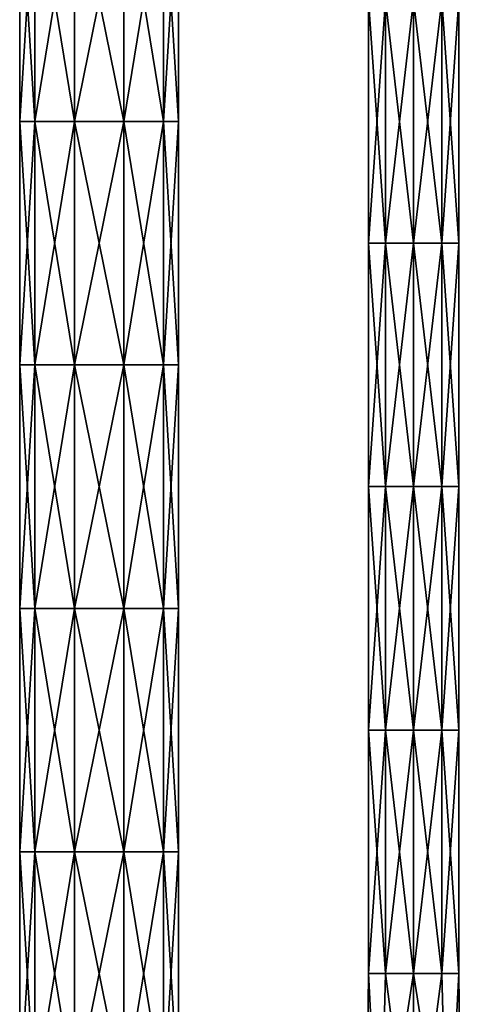
# Model space of a CAD drawing. Units: millimetres. Extents: x -52 to 189, y -452 to 452.
# Drawn here: x -10 to 47, y -312 to -185 of the extents above; entities that cross this region are included whole.
import ezdxf

# ---------------------------------------------------------------- set-up
doc = ezdxf.new("R2010")
doc.units = ezdxf.units.MM
doc.header["$LTSCALE"] = 17.087905
for name, color, linetype in [('1015', 7, 'CONTINUOUS'), ('1016', 7, 'CONTINUOUS'), ('1272', 7, 'CONTINUOUS'), ('1273', 7, 'CONTINUOUS')]:
    doc.layers.add(name, color=color, linetype=linetype)

msp = doc.modelspace()

# ---------------------------------------------------------------- linework, layer by layer
at = {"layer": '1015', "linetype": 'CONTINUOUS'}
for points in [[(37.12, -213.57, 53.17), (34.88, -213.57, 56.25), (37.12, -182.04, 53.16), (37.12, -213.57, 53.17)], [(34.88, -213.57, 56.25), (34.88, -213.56, 60.07), (34.88, -182.04, 56.24), (34.88, -213.57, 56.25)], [(37.12, -182.04, 53.16), (34.88, -213.57, 56.25), (34.88, -182.04, 56.24), (37.12, -182.04, 53.16)], [(34.88, -213.56, 60.07), (37.12, -213.56, 63.16), (34.88, -182.04, 60.06), (34.88, -213.56, 60.07)], [(34.88, -182.04, 56.24), (34.88, -213.56, 60.07), (34.88, -182.04, 60.06), (34.88, -182.04, 56.24)], [(34.88, -182.04, 60.06), (37.12, -213.56, 63.16), (37.12, -182.04, 63.15), (34.88, -182.04, 60.06)], [(40.75, -213.57, 51.99), (37.12, -213.57, 53.17), (40.75, -182.04, 51.98), (40.75, -213.57, 51.99)], [(40.75, -182.04, 51.98), (37.12, -213.57, 53.17), (37.12, -182.04, 53.16), (40.75, -182.04, 51.98)], [(37.12, -213.56, 63.16), (40.75, -213.56, 64.34), (37.12, -182.04, 63.15), (37.12, -213.56, 63.16)], [(37.12, -182.04, 63.15), (40.75, -213.56, 64.34), (40.75, -182.04, 64.33), (37.12, -182.04, 63.15)], [(34.88, -245.09, 60.08), (37.12, -245.09, 63.17), (34.88, -213.56, 60.07), (34.88, -245.09, 60.08)], [(34.88, -213.57, 56.25), (34.88, -245.09, 60.08), (34.88, -213.56, 60.07), (34.88, -213.57, 56.25)], [(34.88, -213.56, 60.07), (37.12, -245.09, 63.17), (37.12, -213.56, 63.16), (34.88, -213.56, 60.07)], [(37.12, -245.09, 53.18), (34.88, -245.09, 56.26), (37.12, -213.57, 53.17), (37.12, -245.09, 53.18)], [(34.88, -245.09, 56.26), (34.88, -245.09, 60.08), (34.88, -213.57, 56.25), (34.88, -245.09, 56.26)], [(37.12, -213.57, 53.17), (34.88, -245.09, 56.26), (34.88, -213.57, 56.25), (37.12, -213.57, 53.17)], [(37.12, -245.09, 63.17), (40.75, -245.09, 64.35), (37.12, -213.56, 63.16), (37.12, -245.09, 63.17)], [(37.12, -213.56, 63.16), (40.75, -245.09, 64.35), (40.75, -213.56, 64.34), (37.12, -213.56, 63.16)], [(40.75, -245.09, 52), (37.12, -245.09, 53.18), (40.75, -213.57, 51.99), (40.75, -245.09, 52)], [(40.75, -213.57, 51.99), (37.12, -245.09, 53.18), (37.12, -213.57, 53.17), (40.75, -213.57, 51.99)], [(37.12, -276.62, 53.19), (34.88, -276.62, 56.27), (37.12, -245.09, 53.18), (37.12, -276.62, 53.19)], [(34.88, -276.62, 56.27), (34.88, -276.62, 60.09), (34.88, -245.09, 56.26), (34.88, -276.62, 56.27)], [(37.12, -245.09, 53.18), (34.88, -276.62, 56.27), (34.88, -245.09, 56.26), (37.12, -245.09, 53.18)], [(34.88, -276.62, 60.09), (37.12, -276.62, 63.18), (34.88, -245.09, 60.08), (34.88, -276.62, 60.09)], [(34.88, -245.09, 56.26), (34.88, -276.62, 60.09), (34.88, -245.09, 60.08), (34.88, -245.09, 56.26)], [(34.88, -245.09, 60.08), (37.12, -276.62, 63.18), (37.12, -245.09, 63.17), (34.88, -245.09, 60.08)], [(40.75, -276.62, 52.01), (37.12, -276.62, 53.19), (40.75, -245.09, 52), (40.75, -276.62, 52.01)], [(40.75, -245.09, 52), (37.12, -276.62, 53.19), (37.12, -245.09, 53.18), (40.75, -245.09, 52)], [(37.12, -276.62, 63.18), (40.75, -276.62, 64.36), (37.12, -245.09, 63.17), (37.12, -276.62, 63.18)], [(37.12, -245.09, 63.17), (40.75, -276.62, 64.36), (40.75, -245.09, 64.35), (37.12, -245.09, 63.17)], [(37.12, -308.15, 53.19), (34.88, -308.15, 56.28), (37.12, -276.62, 53.19), (37.12, -308.15, 53.19)], [(34.88, -308.15, 56.28), (34.88, -308.14, 60.1), (34.88, -276.62, 56.27), (34.88, -308.15, 56.28)], [(37.12, -276.62, 53.19), (34.88, -308.15, 56.28), (34.88, -276.62, 56.27), (37.12, -276.62, 53.19)], [(34.88, -308.14, 60.1), (37.12, -308.14, 63.19), (34.88, -276.62, 60.09), (34.88, -308.14, 60.1)], [(34.88, -276.62, 56.27), (34.88, -308.14, 60.1), (34.88, -276.62, 60.09), (34.88, -276.62, 56.27)], [(34.88, -276.62, 60.09), (37.12, -308.14, 63.19), (37.12, -276.62, 63.18), (34.88, -276.62, 60.09)], [(40.75, -308.15, 52.02), (37.12, -308.15, 53.19), (40.75, -276.62, 52.01), (40.75, -308.15, 52.02)], [(40.75, -276.62, 52.01), (37.12, -308.15, 53.19), (37.12, -276.62, 53.19), (40.75, -276.62, 52.01)], [(37.12, -308.14, 63.19), (40.75, -308.14, 64.37), (37.12, -276.62, 63.18), (37.12, -308.14, 63.19)], [(37.12, -276.62, 63.18), (40.75, -308.14, 64.37), (40.75, -276.62, 64.36), (37.12, -276.62, 63.18)], [(34.88, -308.14, 60.1), (34.88, -308.15, 56.28), (34.58, -336.22, 58.2), (34.88, -308.14, 60.1)], [(36.38, -336.22, 62.57), (34.88, -308.14, 60.1), (34.58, -336.22, 58.2), (36.38, -336.22, 62.57)], [(34.58, -336.22, 58.2), (34.88, -308.15, 56.28), (36.38, -336.22, 53.83), (34.58, -336.22, 58.2)], [(37.12, -308.14, 63.19), (34.88, -308.14, 60.1), (36.38, -336.22, 62.57), (37.12, -308.14, 63.19)], [(34.88, -308.15, 56.28), (37.12, -308.15, 53.19), (36.38, -336.22, 53.83), (34.88, -308.15, 56.28)], [(40.75, -336.22, 64.37), (37.12, -308.14, 63.19), (36.38, -336.22, 62.57), (40.75, -336.22, 64.37)], [(40.75, -308.15, 52.02), (40.75, -336.23, 52.02), (36.38, -336.22, 53.83), (40.75, -308.15, 52.02)], [(37.12, -308.15, 53.19), (40.75, -308.15, 52.02), (36.38, -336.22, 53.83), (37.12, -308.15, 53.19)], [(40.75, -308.14, 64.37), (37.12, -308.14, 63.19), (40.75, -336.22, 64.37), (40.75, -308.14, 64.37)]]:
    msp.add_3dface(points, dxfattribs=at)
at = {"layer": '1016', "linetype": 'CONTINUOUS'}
for points in [[(40.75, -213.57, 51.99), (40.75, -182.04, 51.98), (44.38, -182.04, 53.16), (40.75, -213.57, 51.99)], [(40.75, -213.57, 51.99), (44.38, -182.04, 53.16), (44.38, -213.57, 53.17), (40.75, -213.57, 51.99)], [(40.75, -182.04, 64.33), (40.75, -213.56, 64.34), (44.38, -213.56, 63.16), (40.75, -182.04, 64.33)], [(44.38, -182.04, 63.15), (40.75, -182.04, 64.33), (44.38, -213.56, 63.16), (44.38, -182.04, 63.15)], [(44.38, -182.04, 53.16), (46.62, -182.04, 56.24), (44.38, -213.57, 53.17), (44.38, -182.04, 53.16)], [(44.38, -213.57, 53.17), (46.62, -182.04, 56.24), (46.62, -213.57, 56.25), (44.38, -213.57, 53.17)], [(46.62, -182.04, 60.06), (44.38, -182.04, 63.15), (46.62, -213.56, 60.07), (46.62, -182.04, 60.06)], [(46.62, -213.56, 60.07), (44.38, -182.04, 63.15), (44.38, -213.56, 63.16), (46.62, -213.56, 60.07)], [(46.62, -182.04, 56.24), (46.62, -182.04, 60.06), (46.62, -213.57, 56.25), (46.62, -182.04, 56.24)], [(46.62, -213.57, 56.25), (46.62, -182.04, 60.06), (46.62, -213.56, 60.07), (46.62, -213.57, 56.25)], [(40.75, -213.56, 64.34), (40.75, -245.09, 64.35), (44.38, -245.09, 63.17), (40.75, -213.56, 64.34)], [(44.38, -213.56, 63.16), (40.75, -213.56, 64.34), (44.38, -245.09, 63.17), (44.38, -213.56, 63.16)], [(40.75, -245.09, 52), (40.75, -213.57, 51.99), (44.38, -213.57, 53.17), (40.75, -245.09, 52)], [(40.75, -245.09, 52), (44.38, -213.57, 53.17), (44.38, -245.09, 53.18), (40.75, -245.09, 52)], [(46.62, -213.56, 60.07), (44.38, -213.56, 63.16), (46.62, -245.09, 60.08), (46.62, -213.56, 60.07)], [(46.62, -245.09, 60.08), (44.38, -213.56, 63.16), (44.38, -245.09, 63.17), (46.62, -245.09, 60.08)], [(44.38, -213.57, 53.17), (46.62, -213.57, 56.25), (44.38, -245.09, 53.18), (44.38, -213.57, 53.17)], [(44.38, -245.09, 53.18), (46.62, -213.57, 56.25), (46.62, -245.09, 56.26), (44.38, -245.09, 53.18)], [(46.62, -213.57, 56.25), (46.62, -213.56, 60.07), (46.62, -245.09, 56.26), (46.62, -213.57, 56.25)], [(46.62, -245.09, 56.26), (46.62, -213.56, 60.07), (46.62, -245.09, 60.08), (46.62, -245.09, 56.26)], [(40.75, -276.62, 52.01), (40.75, -245.09, 52), (44.38, -245.09, 53.18), (40.75, -276.62, 52.01)], [(40.75, -276.62, 52.01), (44.38, -245.09, 53.18), (44.38, -276.62, 53.19), (40.75, -276.62, 52.01)], [(40.75, -245.09, 64.35), (40.75, -276.62, 64.36), (44.38, -276.62, 63.18), (40.75, -245.09, 64.35)], [(44.38, -245.09, 63.17), (40.75, -245.09, 64.35), (44.38, -276.62, 63.18), (44.38, -245.09, 63.17)], [(44.38, -245.09, 53.18), (46.62, -245.09, 56.26), (44.38, -276.62, 53.19), (44.38, -245.09, 53.18)], [(44.38, -276.62, 53.19), (46.62, -245.09, 56.26), (46.62, -276.62, 56.27), (44.38, -276.62, 53.19)], [(46.62, -245.09, 60.08), (44.38, -245.09, 63.17), (46.62, -276.62, 60.09), (46.62, -245.09, 60.08)], [(46.62, -276.62, 60.09), (44.38, -245.09, 63.17), (44.38, -276.62, 63.18), (46.62, -276.62, 60.09)], [(46.62, -245.09, 56.26), (46.62, -245.09, 60.08), (46.62, -276.62, 56.27), (46.62, -245.09, 56.26)], [(46.62, -276.62, 56.27), (46.62, -245.09, 60.08), (46.62, -276.62, 60.09), (46.62, -276.62, 56.27)], [(40.75, -308.15, 52.02), (40.75, -276.62, 52.01), (44.38, -276.62, 53.19), (40.75, -308.15, 52.02)], [(40.75, -308.15, 52.02), (44.38, -276.62, 53.19), (44.38, -308.15, 53.19), (40.75, -308.15, 52.02)], [(40.75, -276.62, 64.36), (40.75, -308.14, 64.37), (44.38, -308.14, 63.19), (40.75, -276.62, 64.36)], [(44.38, -276.62, 63.18), (40.75, -276.62, 64.36), (44.38, -308.14, 63.19), (44.38, -276.62, 63.18)], [(44.38, -276.62, 53.19), (46.62, -276.62, 56.27), (44.38, -308.15, 53.19), (44.38, -276.62, 53.19)], [(44.38, -308.15, 53.19), (46.62, -276.62, 56.27), (46.62, -308.15, 56.28), (44.38, -308.15, 53.19)], [(46.62, -276.62, 60.09), (44.38, -276.62, 63.18), (46.62, -308.14, 60.1), (46.62, -276.62, 60.09)], [(46.62, -308.14, 60.1), (44.38, -276.62, 63.18), (44.38, -308.14, 63.19), (46.62, -308.14, 60.1)], [(46.62, -276.62, 56.27), (46.62, -276.62, 60.09), (46.62, -308.15, 56.28), (46.62, -276.62, 56.27)], [(46.62, -308.15, 56.28), (46.62, -276.62, 60.09), (46.62, -308.14, 60.1), (46.62, -308.15, 56.28)], [(40.75, -308.14, 64.37), (40.75, -336.22, 64.37), (45.12, -336.22, 62.57), (40.75, -308.14, 64.37)], [(44.38, -308.14, 63.19), (40.75, -308.14, 64.37), (45.12, -336.22, 62.57), (44.38, -308.14, 63.19)], [(40.75, -336.23, 52.02), (40.75, -308.15, 52.02), (44.38, -308.15, 53.19), (40.75, -336.23, 52.02)], [(40.75, -336.23, 52.02), (44.38, -308.15, 53.19), (45.12, -336.22, 53.83), (40.75, -336.23, 52.02)], [(46.62, -308.14, 60.1), (44.38, -308.14, 63.19), (45.12, -336.22, 62.57), (46.62, -308.14, 60.1)], [(44.38, -308.15, 53.19), (46.62, -308.15, 56.28), (45.12, -336.22, 53.83), (44.38, -308.15, 53.19)], [(46.92, -336.22, 58.2), (46.62, -308.14, 60.1), (45.12, -336.22, 62.57), (46.92, -336.22, 58.2)], [(45.12, -336.22, 53.83), (46.62, -308.15, 56.28), (46.92, -336.22, 58.2), (45.12, -336.22, 53.83)], [(46.62, -308.15, 56.28), (46.62, -308.14, 60.1), (46.92, -336.22, 58.2), (46.62, -308.15, 56.28)]]:
    msp.add_3dface(points, dxfattribs=at)
at = {"layer": '1272', "linetype": 'CONTINUOUS'}
for points in [[(-8.33, -197.82, 53.95), (-10.3, -197.82, 60), (-8.33, -166.29, 53.95), (-8.33, -197.82, 53.95)], [(-10.3, -197.82, 60), (-10.3, -166.29, 60), (-8.33, -166.29, 53.95), (-10.3, -197.82, 60)], [(-3.18, -197.82, 50.2), (-8.33, -197.82, 53.95), (-3.18, -166.29, 50.2), (-3.18, -197.82, 50.2)], [(-3.18, -166.29, 50.2), (-8.33, -197.82, 53.95), (-8.33, -166.29, 53.95), (-3.18, -166.29, 50.2)], [(3.18, -197.82, 50.2), (-3.18, -197.82, 50.2), (3.18, -166.29, 50.2), (3.18, -197.82, 50.2)], [(3.18, -166.29, 50.2), (-3.18, -197.82, 50.2), (-3.18, -166.29, 50.2), (3.18, -166.29, 50.2)], [(8.33, -197.82, 53.95), (3.18, -197.82, 50.2), (8.33, -166.29, 53.95), (8.33, -197.82, 53.95)], [(8.33, -166.29, 53.95), (3.18, -197.82, 50.2), (3.18, -166.29, 50.2), (8.33, -166.29, 53.95)], [(10.3, -197.82, 60), (8.33, -197.82, 53.95), (10.3, -166.29, 60), (10.3, -197.82, 60)], [(10.3, -166.29, 60), (8.33, -197.82, 53.95), (8.33, -166.29, 53.95), (10.3, -166.29, 60)], [(-8.33, -229.34, 53.95), (-10.3, -229.34, 60), (-8.33, -197.82, 53.95), (-8.33, -229.34, 53.95)], [(-10.3, -229.34, 60), (-10.3, -197.82, 60), (-8.33, -197.82, 53.95), (-10.3, -229.34, 60)], [(-3.18, -229.34, 50.2), (-8.33, -229.34, 53.95), (-3.18, -197.82, 50.2), (-3.18, -229.34, 50.2)], [(-3.18, -197.82, 50.2), (-8.33, -229.34, 53.95), (-8.33, -197.82, 53.95), (-3.18, -197.82, 50.2)], [(3.18, -229.34, 50.2), (-3.18, -229.34, 50.2), (3.18, -197.82, 50.2), (3.18, -229.34, 50.2)], [(3.18, -197.82, 50.2), (-3.18, -229.34, 50.2), (-3.18, -197.82, 50.2), (3.18, -197.82, 50.2)], [(8.33, -229.34, 53.95), (3.18, -229.34, 50.2), (8.33, -197.82, 53.95), (8.33, -229.34, 53.95)], [(8.33, -197.82, 53.95), (3.18, -229.34, 50.2), (3.18, -197.82, 50.2), (8.33, -197.82, 53.95)], [(10.3, -229.34, 60), (8.33, -229.34, 53.95), (10.3, -197.82, 60), (10.3, -229.34, 60)], [(10.3, -197.82, 60), (8.33, -229.34, 53.95), (8.33, -197.82, 53.95), (10.3, -197.82, 60)], [(-8.33, -260.87, 53.95), (-10.3, -260.87, 60), (-8.33, -229.34, 53.95), (-8.33, -260.87, 53.95)], [(-10.3, -260.87, 60), (-10.3, -229.34, 60), (-8.33, -229.34, 53.95), (-10.3, -260.87, 60)], [(-3.18, -260.87, 50.2), (-8.33, -260.87, 53.95), (-3.18, -229.34, 50.2), (-3.18, -260.87, 50.2)], [(-3.18, -229.34, 50.2), (-8.33, -260.87, 53.95), (-8.33, -229.34, 53.95), (-3.18, -229.34, 50.2)], [(3.18, -260.87, 50.2), (-3.18, -260.87, 50.2), (3.18, -229.34, 50.2), (3.18, -260.87, 50.2)], [(3.18, -229.34, 50.2), (-3.18, -260.87, 50.2), (-3.18, -229.34, 50.2), (3.18, -229.34, 50.2)], [(8.33, -260.87, 53.95), (3.18, -260.87, 50.2), (8.33, -229.34, 53.95), (8.33, -260.87, 53.95)], [(8.33, -229.34, 53.95), (3.18, -260.87, 50.2), (3.18, -229.34, 50.2), (8.33, -229.34, 53.95)], [(10.3, -260.87, 60), (8.33, -260.87, 53.95), (10.3, -229.34, 60), (10.3, -260.87, 60)], [(10.3, -229.34, 60), (8.33, -260.87, 53.95), (8.33, -229.34, 53.95), (10.3, -229.34, 60)], [(-8.33, -292.4, 53.95), (-10.3, -292.4, 60), (-8.33, -260.87, 53.95), (-8.33, -292.4, 53.95)], [(-10.3, -292.4, 60), (-10.3, -260.87, 60), (-8.33, -260.87, 53.95), (-10.3, -292.4, 60)], [(-3.18, -292.4, 50.2), (-8.33, -292.4, 53.95), (-3.18, -260.87, 50.2), (-3.18, -292.4, 50.2)], [(-3.18, -260.87, 50.2), (-8.33, -292.4, 53.95), (-8.33, -260.87, 53.95), (-3.18, -260.87, 50.2)], [(3.18, -292.4, 50.2), (-3.18, -292.4, 50.2), (3.18, -260.87, 50.2), (3.18, -292.4, 50.2)], [(3.18, -260.87, 50.2), (-3.18, -292.4, 50.2), (-3.18, -260.87, 50.2), (3.18, -260.87, 50.2)], [(8.33, -292.4, 53.95), (3.18, -292.4, 50.2), (8.33, -260.87, 53.95), (8.33, -292.4, 53.95)], [(8.33, -260.87, 53.95), (3.18, -292.4, 50.2), (3.18, -260.87, 50.2), (8.33, -260.87, 53.95)], [(10.3, -292.4, 60), (8.33, -292.4, 53.95), (10.3, -260.87, 60), (10.3, -292.4, 60)], [(10.3, -260.87, 60), (8.33, -292.4, 53.95), (8.33, -260.87, 53.95), (10.3, -260.87, 60)], [(-8.33, -323.92, 53.95), (-10.3, -323.92, 60), (-8.33, -292.4, 53.95), (-8.33, -323.92, 53.95)], [(-10.3, -323.92, 60), (-10.3, -292.4, 60), (-8.33, -292.4, 53.95), (-10.3, -323.92, 60)], [(-3.18, -323.92, 50.2), (-8.33, -323.92, 53.95), (-3.18, -292.4, 50.2), (-3.18, -323.92, 50.2)], [(-3.18, -292.4, 50.2), (-8.33, -323.92, 53.95), (-8.33, -292.4, 53.95), (-3.18, -292.4, 50.2)], [(3.18, -323.92, 50.2), (-3.18, -323.92, 50.2), (3.18, -292.4, 50.2), (3.18, -323.92, 50.2)], [(3.18, -292.4, 50.2), (-3.18, -323.92, 50.2), (-3.18, -292.4, 50.2), (3.18, -292.4, 50.2)], [(8.33, -323.92, 53.95), (3.18, -323.92, 50.2), (8.33, -292.4, 53.95), (8.33, -323.92, 53.95)], [(8.33, -292.4, 53.95), (3.18, -323.92, 50.2), (3.18, -292.4, 50.2), (8.33, -292.4, 53.95)], [(10.3, -323.92, 60), (8.33, -323.92, 53.95), (10.3, -292.4, 60), (10.3, -323.92, 60)], [(10.3, -292.4, 60), (8.33, -323.92, 53.95), (8.33, -292.4, 53.95), (10.3, -292.4, 60)]]:
    msp.add_3dface(points, dxfattribs=at)
at = {"layer": '1273', "linetype": 'CONTINUOUS'}
for points in [[(-10.3, -166.29, 60), (-10.3, -197.82, 60), (-8.33, -197.82, 66.05), (-10.3, -166.29, 60)], [(-10.3, -166.29, 60), (-8.33, -197.82, 66.05), (-8.33, -166.29, 66.05), (-10.3, -166.29, 60)], [(-8.33, -197.82, 66.05), (-3.18, -197.82, 69.8), (-8.33, -166.29, 66.05), (-8.33, -197.82, 66.05)], [(-8.33, -166.29, 66.05), (-3.18, -197.82, 69.8), (-3.18, -166.29, 69.8), (-8.33, -166.29, 66.05)], [(-3.18, -197.82, 69.8), (3.18, -197.82, 69.8), (-3.18, -166.29, 69.8), (-3.18, -197.82, 69.8)], [(-3.18, -166.29, 69.8), (3.18, -197.82, 69.8), (3.18, -166.29, 69.8), (-3.18, -166.29, 69.8)], [(3.18, -197.82, 69.8), (8.33, -197.82, 66.05), (3.18, -166.29, 69.8), (3.18, -197.82, 69.8)], [(3.18, -166.29, 69.8), (8.33, -197.82, 66.05), (8.33, -166.29, 66.05), (3.18, -166.29, 69.8)], [(10.3, -197.82, 60), (10.3, -166.29, 60), (8.33, -166.29, 66.05), (10.3, -197.82, 60)], [(8.33, -197.82, 66.05), (10.3, -197.82, 60), (8.33, -166.29, 66.05), (8.33, -197.82, 66.05)], [(-10.3, -197.82, 60), (-10.3, -229.34, 60), (-8.33, -229.34, 66.05), (-10.3, -197.82, 60)], [(-10.3, -197.82, 60), (-8.33, -229.34, 66.05), (-8.33, -197.82, 66.05), (-10.3, -197.82, 60)], [(-8.33, -229.34, 66.05), (-3.18, -229.34, 69.8), (-8.33, -197.82, 66.05), (-8.33, -229.34, 66.05)], [(-8.33, -197.82, 66.05), (-3.18, -229.34, 69.8), (-3.18, -197.82, 69.8), (-8.33, -197.82, 66.05)], [(-3.18, -229.34, 69.8), (3.18, -229.34, 69.8), (-3.18, -197.82, 69.8), (-3.18, -229.34, 69.8)], [(-3.18, -197.82, 69.8), (3.18, -229.34, 69.8), (3.18, -197.82, 69.8), (-3.18, -197.82, 69.8)], [(3.18, -229.34, 69.8), (8.33, -229.34, 66.05), (3.18, -197.82, 69.8), (3.18, -229.34, 69.8)], [(3.18, -197.82, 69.8), (8.33, -229.34, 66.05), (8.33, -197.82, 66.05), (3.18, -197.82, 69.8)], [(10.3, -229.34, 60), (10.3, -197.82, 60), (8.33, -197.82, 66.05), (10.3, -229.34, 60)], [(8.33, -229.34, 66.05), (10.3, -229.34, 60), (8.33, -197.82, 66.05), (8.33, -229.34, 66.05)], [(-10.3, -229.34, 60), (-10.3, -260.87, 60), (-8.33, -260.87, 66.05), (-10.3, -229.34, 60)], [(-10.3, -229.34, 60), (-8.33, -260.87, 66.05), (-8.33, -229.34, 66.05), (-10.3, -229.34, 60)], [(-8.33, -260.87, 66.05), (-3.18, -260.87, 69.8), (-8.33, -229.34, 66.05), (-8.33, -260.87, 66.05)], [(-8.33, -229.34, 66.05), (-3.18, -260.87, 69.8), (-3.18, -229.34, 69.8), (-8.33, -229.34, 66.05)], [(-3.18, -260.87, 69.8), (3.18, -260.87, 69.8), (-3.18, -229.34, 69.8), (-3.18, -260.87, 69.8)], [(-3.18, -229.34, 69.8), (3.18, -260.87, 69.8), (3.18, -229.34, 69.8), (-3.18, -229.34, 69.8)], [(3.18, -260.87, 69.8), (8.33, -260.87, 66.05), (3.18, -229.34, 69.8), (3.18, -260.87, 69.8)], [(3.18, -229.34, 69.8), (8.33, -260.87, 66.05), (8.33, -229.34, 66.05), (3.18, -229.34, 69.8)], [(10.3, -260.87, 60), (10.3, -229.34, 60), (8.33, -229.34, 66.05), (10.3, -260.87, 60)], [(8.33, -260.87, 66.05), (10.3, -260.87, 60), (8.33, -229.34, 66.05), (8.33, -260.87, 66.05)], [(-10.3, -260.87, 60), (-10.3, -292.4, 60), (-8.33, -292.4, 66.05), (-10.3, -260.87, 60)], [(-10.3, -260.87, 60), (-8.33, -292.4, 66.05), (-8.33, -260.87, 66.05), (-10.3, -260.87, 60)], [(-8.33, -292.4, 66.05), (-3.18, -292.4, 69.8), (-8.33, -260.87, 66.05), (-8.33, -292.4, 66.05)], [(-8.33, -260.87, 66.05), (-3.18, -292.4, 69.8), (-3.18, -260.87, 69.8), (-8.33, -260.87, 66.05)], [(-3.18, -292.4, 69.8), (3.18, -292.4, 69.8), (-3.18, -260.87, 69.8), (-3.18, -292.4, 69.8)], [(-3.18, -260.87, 69.8), (3.18, -292.4, 69.8), (3.18, -260.87, 69.8), (-3.18, -260.87, 69.8)], [(3.18, -292.4, 69.8), (8.33, -292.4, 66.05), (3.18, -260.87, 69.8), (3.18, -292.4, 69.8)], [(3.18, -260.87, 69.8), (8.33, -292.4, 66.05), (8.33, -260.87, 66.05), (3.18, -260.87, 69.8)], [(10.3, -292.4, 60), (10.3, -260.87, 60), (8.33, -260.87, 66.05), (10.3, -292.4, 60)], [(8.33, -292.4, 66.05), (10.3, -292.4, 60), (8.33, -260.87, 66.05), (8.33, -292.4, 66.05)], [(-10.3, -292.4, 60), (-10.3, -323.92, 60), (-8.33, -323.92, 66.05), (-10.3, -292.4, 60)], [(-10.3, -292.4, 60), (-8.33, -323.92, 66.05), (-8.33, -292.4, 66.05), (-10.3, -292.4, 60)], [(-8.33, -323.92, 66.05), (-3.18, -323.92, 69.8), (-8.33, -292.4, 66.05), (-8.33, -323.92, 66.05)], [(-8.33, -292.4, 66.05), (-3.18, -323.92, 69.8), (-3.18, -292.4, 69.8), (-8.33, -292.4, 66.05)], [(-3.18, -323.92, 69.8), (3.18, -323.92, 69.8), (-3.18, -292.4, 69.8), (-3.18, -323.92, 69.8)], [(-3.18, -292.4, 69.8), (3.18, -323.92, 69.8), (3.18, -292.4, 69.8), (-3.18, -292.4, 69.8)], [(3.18, -323.92, 69.8), (8.33, -323.92, 66.05), (3.18, -292.4, 69.8), (3.18, -323.92, 69.8)], [(3.18, -292.4, 69.8), (8.33, -323.92, 66.05), (8.33, -292.4, 66.05), (3.18, -292.4, 69.8)], [(10.3, -323.92, 60), (10.3, -292.4, 60), (8.33, -292.4, 66.05), (10.3, -323.92, 60)], [(8.33, -323.92, 66.05), (10.3, -323.92, 60), (8.33, -292.4, 66.05), (8.33, -323.92, 66.05)]]:
    msp.add_3dface(points, dxfattribs=at)

doc.saveas('drawing.dxf')
